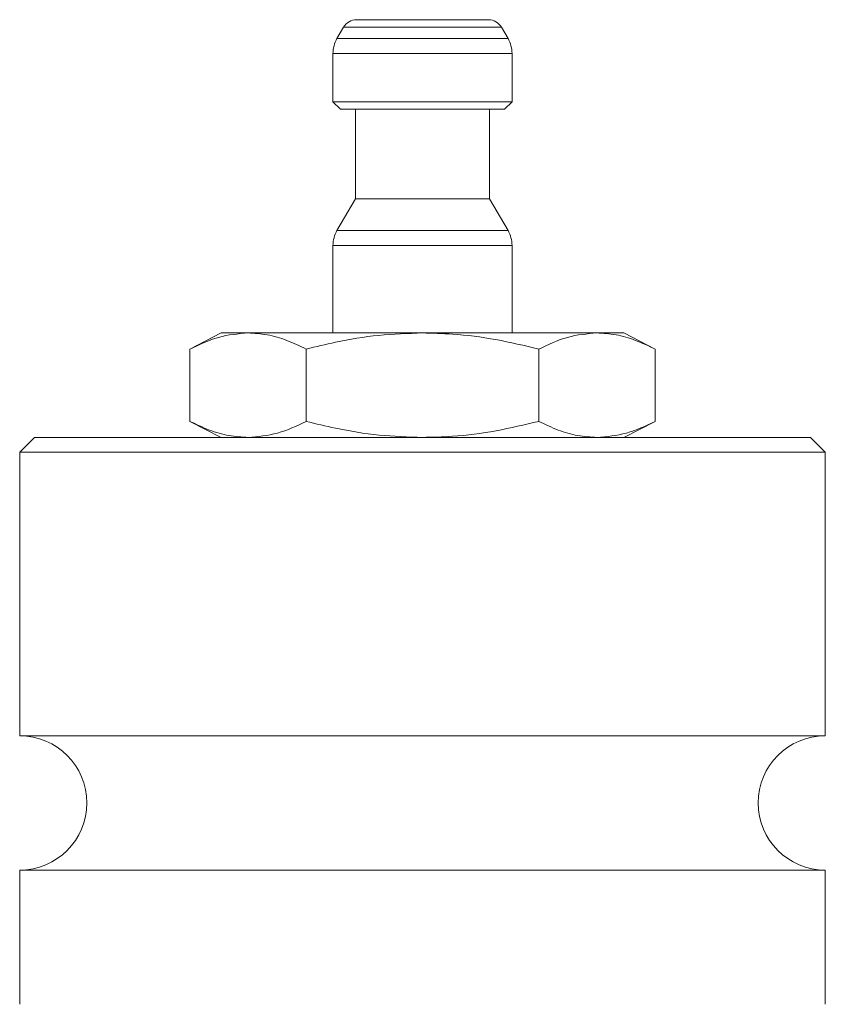
# Model space of a CAD drawing. Extents: x 1059 to 1911, y -13191 to -11934.
# Drawn here: x 1428 to 1482, y -12577 to -12511 of the extents above; entities that cross this region are included whole.
import ezdxf

# ---------------------------------------------------------------- set-up
doc = ezdxf.new("R2010")
doc.units = 0
doc.header["$LTSCALE"] = 0.5
doc.header["$MEASUREMENT"] = 0
doc.layers.get('0').update_dxf_attribs({"linetype": 'CONTINUOUS', "lineweight": 35})

msp = doc.modelspace()

# ---------------------------------------------------------------- linework, layer by layer
at = {"color": 7, "linetype": 'Continuous', "lineweight": 15}
for p, q in [((1450.966, -12510.647), (1457.577, -12510.647)), ((1450.966, -12510.647), (1459.811, -12510.647)), ((1457.577, -12510.647), (1459.811, -12510.647)), ((1450.1, -12511.147), (1449.657, -12511.915)), ((1461.121, -12511.915), (1460.678, -12511.147)), ((1449.389, -12512.915), (1449.389, -12516.147)), ((1461.389, -12516.147), (1461.389, -12512.915)), ((1449.389, -12516.147), (1449.889, -12516.647)), ((1449.389, -12516.147), (1458.357, -12516.147)), ((1458.357, -12516.147), (1461.389, -12516.147)), ((1460.889, -12516.647), (1461.389, -12516.147)), ((1449.889, -12516.647), (1458.11, -12516.647)), ((1450.889, -12516.647), (1450.889, -12522.647)), ((1458.11, -12516.647), (1460.889, -12516.647)), ((1459.889, -12522.647), (1459.889, -12516.647)), ((1450.889, -12522.647), (1449.657, -12524.781)), ((1450.889, -12522.647), (1457.615, -12522.647)), ((1457.615, -12522.647), (1459.889, -12522.647)), ((1461.121, -12524.781), (1459.889, -12522.647)), ((1449.389, -12525.781), (1449.389, -12531.647)), ((1461.389, -12531.647), (1461.389, -12525.781)), ((1441.889, -12531.647), (1439.8, -12532.723)), ((1441.889, -12531.647), (1443.697, -12531.647)), ((1443.697, -12531.647), (1455.389, -12531.647)), ((1455.389, -12531.647), (1467.08, -12531.647)), ((1467.08, -12531.647), (1468.889, -12531.647)), ((1470.977, -12532.723), (1468.889, -12531.647)), ((1439.8, -12537.572), (1439.8, -12532.723)), ((1447.595, -12537.572), (1447.595, -12532.723)), ((1463.183, -12537.572), (1463.183, -12532.723)), ((1470.977, -12537.572), (1470.977, -12532.723)), ((1439.8, -12537.572), (1441.889, -12538.647)), ((1468.889, -12538.647), (1470.977, -12537.572)), ((1429.389, -12538.647), (1428.389, -12539.647)), ((1481.389, -12538.647), (1429.389, -12538.647)), ((1482.389, -12539.647), (1481.389, -12538.647)), ((1428.389, -12539.647), (1428.389, -12558.647)), ((1482.389, -12539.647), (1428.389, -12539.647)), ((1482.389, -12558.647), (1482.389, -12539.647)), ((1482.389, -12558.647), (1428.389, -12558.647)), ((1428.389, -12567.647), (1428.389, -12576.647)), ((1482.389, -12567.647), (1428.389, -12567.647)), ((1482.389, -12576.647), (1482.389, -12567.647))]:
    msp.add_line(p, q, dxfattribs=at)
at = {"color": 8, "linetype": 'Continuous', "lineweight": 15}
for p, q in [((1450.1, -12511.147), (1458.005, -12511.147)), ((1458.005, -12511.147), (1460.678, -12511.147)), ((1449.657, -12511.915), (1458.224, -12511.915)), ((1458.224, -12511.915), (1461.121, -12511.915)), ((1449.389, -12512.915), (1458.357, -12512.915)), ((1458.357, -12512.915), (1461.389, -12512.915)), ((1449.657, -12524.781), (1458.224, -12524.781)), ((1458.224, -12524.781), (1461.121, -12524.781)), ((1449.389, -12525.781), (1458.357, -12525.781)), ((1458.357, -12525.781), (1461.389, -12525.781))]:
    msp.add_line(p, q, dxfattribs=at)
at = {"color": 7, "linetype": 'Continuous', "lineweight": 15}
for centre, radius, start, end in [((1450.966, -12511.647), 1, 90, 150), ((1459.811, -12511.647), 1, 30, 90), ((1451.389, -12512.915), 2, 150, 180), ((1459.389, -12512.915), 2, 0, 30), ((1451.389, -12525.781), 2, 150, 180), ((1459.389, -12525.781), 2, 0, 30), ((1428.389, -12563.147), 4.5, 270, 90), ((1482.389, -12563.147), 4.5, 90, 270)]:
    msp.add_arc(centre, radius, start, end, dxfattribs=at)
for points, knots in [([(1439.8, -12532.723), (1440.437, -12532.421), (1441.718, -12531.813), (1443.035, -12531.703), (1443.697, -12531.647)], [0, 0, 0, 0, 0.496332, 1, 1, 1, 1]), ([(1443.697, -12531.647), (1444.126, -12531.673), (1444.996, -12531.724), (1446.3, -12532.107), (1447.162, -12532.517), (1447.595, -12532.723)], [0, 0, 0, 0, 0.325726, 0.661753, 1, 1, 1, 1]), ([(1447.595, -12532.723), (1448.248, -12532.565), (1449.848, -12532.177), (1452.449, -12531.746), (1454.406, -12531.68), (1455.389, -12531.647)], [0, 0, 0, 0, 0.255805, 0.626097, 1, 1, 1, 1]), ([(1455.389, -12531.647), (1456.058, -12531.663), (1457.702, -12531.702), (1460.317, -12532.046), (1462.225, -12532.497), (1463.183, -12532.723)], [0, 0, 0, 0, 0.254375, 0.625609, 1, 1, 1, 1]), ([(1463.183, -12532.723), (1463.819, -12532.421), (1465.101, -12531.813), (1466.417, -12531.703), (1467.08, -12531.647)], [0, 0, 0, 0, 0.496332, 1, 1, 1, 1]), ([(1467.08, -12531.647), (1467.508, -12531.673), (1468.378, -12531.724), (1469.682, -12532.107), (1470.545, -12532.517), (1470.977, -12532.723)], [0, 0, 0, 0, 0.325726, 0.661753, 1, 1, 1, 1]), ([(1443.697, -12538.647), (1443.269, -12538.622), (1442.399, -12538.571), (1441.095, -12538.188), (1440.233, -12537.778), (1439.8, -12537.572)], [0, 0, 0, 0, 0.325726, 0.661753, 1, 1, 1, 1]), ([(1447.595, -12537.572), (1446.958, -12537.874), (1445.677, -12538.482), (1444.36, -12538.592), (1443.697, -12538.647)], [0, 0, 0, 0, 0.496332, 1, 1, 1, 1]), ([(1455.389, -12538.647), (1454.416, -12538.615), (1452.459, -12538.55), (1449.857, -12538.12), (1448.248, -12537.73), (1447.595, -12537.572)], [0, 0, 0, 0, 0.370087, 0.744195, 1, 1, 1, 1]), ([(1463.183, -12537.572), (1462.232, -12537.797), (1460.324, -12538.248), (1457.71, -12538.593), (1456.058, -12538.632), (1455.389, -12538.647)], [0, 0, 0, 0, 0.371473, 0.745625, 1, 1, 1, 1]), ([(1467.08, -12538.647), (1466.652, -12538.622), (1465.782, -12538.571), (1464.478, -12538.188), (1463.616, -12537.778), (1463.183, -12537.572)], [0, 0, 0, 0, 0.325726, 0.661753, 1, 1, 1, 1]), ([(1470.977, -12537.572), (1470.341, -12537.874), (1469.059, -12538.482), (1467.743, -12538.592), (1467.08, -12538.647)], [0, 0, 0, 0, 0.496332, 1, 1, 1, 1])]:
    msp.add_open_spline(points, degree=3, knots=knots, dxfattribs=at)

doc.saveas('drawing.dxf')
